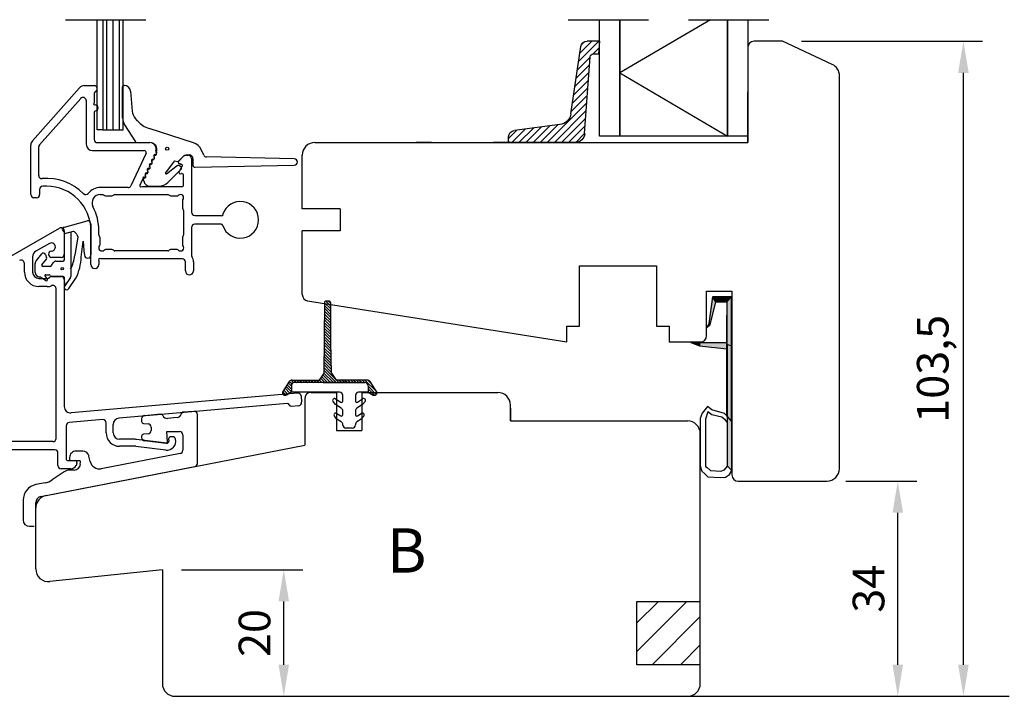
# Model space of a CAD drawing. Units: millimetres. Extents: x 0 to 983, y 0 to 685.
# Drawn here: x 81 to 236, y 127 to 234 of the extents above; entities that cross this region are included whole.
import ezdxf

# ---------------------------------------------------------------- set-up
doc = ezdxf.new("R2010")
doc.units = ezdxf.units.MM
doc.linetypes.add('DASHED', pattern=[19.05, 12.7, -6.35])
for name, color, linetype in [('1', 7, 'Continuous'), ('DIM', 7, 'Continuous'), ('Dimension', 7, 'Continuous'), ('HIDI', 7, 'Continuous'), ('KON', 7, 'Continuous'), ('Line Hatch', 252, 'Continuous'), ('Line Hidden Contour', 252, 'DASHED'), ('Line Visable Contour', 7, 'Continuous'), ('Line_Visable_Contou0', 7, 'Continuous'), ('Line_Visable_Contour', 7, 'Continuous')]:
    doc.layers.add(name, color=color, linetype=linetype)
doc.styles.add('Inwido', font='GOTHIC.TTF', dxfattribs={"height": 5})
doc.dimstyles.new('InWido', dxfattribs={"dimtxt": 3, "dimasz": 5, "dimexe": 3, "dimexo": 3, "dimgap": 2, "dimtad": 1, "dimdec": 1, "dimtxsty": 'Inwido', "dimcen": 0.09, "dimclrd": 256, "dimclre": 256, "dimclrt": 256, "dimadec": 1, "dimazin": 2, "dimtfac": 1, "dimtdec": 4, "dimtofl": 0, "dimtmove": 2, "dimatfit": 3, "dimfxl": 1, "dimtfillclr": 256, "dimtolj": 1, "dimlwd": -1, "dimlwe": -1, "dimarcsym": 0})

# ---------------------------------------------------------------- blocks, each defined once
blk = doc.blocks.new('*D257')
at = {"layer": 'Defpoints', "color": 0}
for p in [(201.27, 230.27), (229.86, 230.27), (186.27, 126.78)]:
    blk.add_point(p, dxfattribs=at)
at = {"layer": 'Line Visable Contour'}
for p, q in [((204.27, 230.27), (232.86, 230.27)), ((229.86, 131.78), (229.86, 225.27)), ((189.27, 126.78), (232.86, 126.78))]:
    blk.add_line(p, q, dxfattribs=at)
for points in [[(230.69, 225.27), (229.02, 225.27), (229.86, 230.27)], [(229.02, 131.78), (230.69, 131.78), (229.86, 126.78)]]:
    blk.add_solid(points, dxfattribs=at)
at = {"layer": 'Line Visable Contour', "insert": (225.01, 178.52), "char_height": 5, "attachment_point": 5, "rotation": 90, "style": 'Inwido'}
blk.add_mtext('\\A1;103,5', dxfattribs=at)
blk = doc.blocks.new('*D258')
at = {"layer": 'Defpoints', "color": 0}
for p in [(208.27, 160.77), (219.48, 160.77), (186.27, 126.78)]:
    blk.add_point(p, dxfattribs=at)
at = {"layer": 'Line Visable Contour'}
for p, q in [((211.27, 160.77), (222.48, 160.77)), ((219.48, 131.78), (219.48, 155.77)), ((189.27, 126.78), (222.48, 126.78))]:
    blk.add_line(p, q, dxfattribs=at)
for points in [[(220.32, 155.77), (218.65, 155.77), (219.48, 160.77)], [(218.65, 131.78), (220.32, 131.78), (219.48, 126.78)]]:
    blk.add_solid(points, dxfattribs=at)
at = {"layer": 'Line Visable Contour', "insert": (214.86, 143.78), "char_height": 5, "attachment_point": 5, "rotation": 90, "style": 'Inwido'}
blk.add_mtext('\\A1;34', dxfattribs=at)
blk = doc.blocks.new('kt6284')
at = {"layer": 'Line Hatch'}
h = blk.add_hatch(dxfattribs=at)
h.set_pattern_fill('ANSI31', color=256, scale=0.25, style=0)
h.set_pattern_definition([(45, (-132.5112, -465.5587), (-0.561266, 0.561266), [])])
h.paths.add_polyline_path([(4.54, 9.64), (15.15, 11.2, 0.372072), (16, 12.19), (16, 13.34), (16, 14.19), (14, 14.05), (14, 13.2), (14, 13.16, -0.39391), (13.53, 12.66), (1.4, 11.81, 0.39391), (0, 10.32), (0, 0, 0.414214), (0.2, -0.2), (0.9, -0.2, 0.384292), (1.89, 0.7), (2.84, 7.87, -0.342966)])
at = {"layer": 'Line Visable Contour'}
for p, q in [((14, 14.05), (16, 14.19)), ((14, 14.05), (16, 14.19)), ((14, 14.05), (16, 14.19)), ((14, 14.05), (16, 14.19)), ((14, 13.2), (14, 14.05)), ((14, 13.2), (14, 14.05)), ((14, 13.2), (14, 14.05)), ((14, 13.2), (14, 14.05)), ((16, 14.19), (16, 13.34)), ((16, 14.19), (16, 13.34)), ((16, 14.19), (16, 13.34)), ((16, 14.19), (16, 13.34)), ((1.4, 11.81), (13.53, 12.66)), ((1.4, 11.81), (13.53, 12.66)), ((1.4, 11.81), (13.53, 12.66)), ((1.4, 11.81), (13.53, 12.66)), ((14, 13.2), (14, 13.16)), ((14, 13.2), (14, 13.16)), ((14, 13.2), (14, 13.16)), ((14, 13.2), (14, 13.16)), ((16, 13.34), (16, 12.19)), ((16, 13.34), (16, 12.19)), ((16, 13.34), (16, 12.19)), ((16, 13.34), (16, 12.19)), ((4.54, 9.64), (15.15, 11.2)), ((4.54, 9.64), (15.15, 11.2)), ((4.54, 9.64), (15.15, 11.2)), ((4.54, 9.64), (15.15, 11.2)), ((0, 10.32), (0, 0)), ((0, 10.32), (0, 0)), ((0, 10.32), (0, 0)), ((0, 10.32), (0, 0)), ((2.84, 7.87), (1.89, 0.7)), ((2.84, 7.87), (1.89, 0.7)), ((2.84, 7.87), (1.89, 0.7)), ((2.84, 7.87), (1.89, 0.7)), ((0.2, -0.2), (0.9, -0.2)), ((0.2, -0.2), (0.9, -0.2)), ((0.2, -0.2), (0.9, -0.2)), ((0.2, -0.2), (0.9, -0.2))]:
    blk.add_line(p, q, dxfattribs=at)
for centre, radius, start, end in [((13.5, 13.16), 0.5, 274, 0), ((13.5, 13.16), 0.5, 274, 0), ((13.5, 13.16), 0.5, 274, 0), ((13.5, 13.16), 0.5, 274, 0), ((1.5, 10.32), 1.5, 94, 180), ((1.5, 10.32), 1.5, 94, 180), ((1.5, 10.32), 1.5, 94, 180), ((1.5, 10.32), 1.5, 94, 180), ((15, 12.19), 1, 278.3647, 0), ((15, 12.19), 1, 278.3647, 0), ((15, 12.19), 1, 278.3647, 0), ((15, 12.19), 1, 278.3647, 0), ((4.83, 7.67), 2, 98.3647, 174.0856), ((4.83, 7.67), 2, 98.3647, 174.0856), ((4.83, 7.67), 2, 98.3647, 174.0856), ((4.83, 7.67), 2, 98.3647, 174.0856), ((0.2, 0), 0.2, 180, 270), ((0.2, 0), 0.2, 180, 270), ((0.2, 0), 0.2, 180, 270), ((0.2, 0), 0.2, 180, 270), ((0.9, 0.8), 1, 270, 354.0856), ((0.9, 0.8), 1, 270, 354.0856), ((0.9, 0.8), 1, 270, 354.0856), ((0.9, 0.8), 1, 270, 354.0856)]:
    blk.add_arc(centre, radius, start, end, dxfattribs=at)
blk = doc.blocks.new('*D262')
at = {"layer": 'Defpoints', "color": 0}
for p in [(103.27, 146.78), (122.46, 146.78), (105.27, 126.78)]:
    blk.add_point(p, dxfattribs=at)
at = {"layer": 'Line Visable Contour'}
for p, q in [((106.27, 146.78), (125.46, 146.78)), ((122.46, 131.78), (122.46, 141.78)), ((108.27, 126.78), (125.46, 126.78))]:
    blk.add_line(p, q, dxfattribs=at)
for points in [[(123.29, 141.78), (121.62, 141.78), (122.46, 146.78)], [(121.62, 131.78), (123.29, 131.78), (122.46, 126.78)]]:
    blk.add_solid(points, dxfattribs=at)
at = {"layer": 'Line Visable Contour', "insert": (117.83, 136.78), "char_height": 5, "attachment_point": 5, "rotation": 90, "style": 'Inwido'}
blk.add_mtext('\\A1;20', dxfattribs=at)

msp = doc.modelspace()

# ---------------------------------------------------------------- hatches: boundary and pattern name
at = {"layer": 'Line Hatch'}
h = msp.add_hatch(dxfattribs=at)
h.set_pattern_fill('ANSI31', color=256, style=0)
h.set_pattern_definition([(45, (-1112.0875, 105.2545), (-2.245064, 2.245064), [])])
h.paths.add_polyline_path([(188.27, 131.78), (188.27, 141.78), (178.27, 141.78), (178.27, 131.78)])

# ---------------------------------------------------------------- linework, layer by layer
at = {"color": 7, "linetype": 'Continuous', "lineweight": 25}
for p, q in [((82.73, 214.54), (90.18, 222.92)), ((90.93, 223.25), (92.48, 223.25)), ((83.86, 213.92), (90.36, 221.23)), ((92.48, 222.01), (92.48, 220.5)), ((91.23, 220.9), (91.23, 214)), ((92.48, 219.01), (92.48, 214.75)), ((99.35, 217.67), (98.99, 218.09)), ((97.31, 217.07), (99.01, 214.39)), ((108.2, 214.21), (101.16, 216.47)), ((82.48, 206.05), (82.48, 213.87)), ((83.73, 209.07), (83.73, 213.59)), ((92.98, 214.25), (101.28, 214.25)), ((99.27, 214.25), (101.31, 214.25)), ((92.23, 213), (100.42, 213)), ((100.69, 212.58), (98.29, 207.44)), ((105.85, 211.33), (106.57, 212.05)), ((105.87, 211.35), (106.55, 212.06)), ((107.07, 212.25), (107.38, 212.25)), ((107.13, 212.3), (107.51, 212.3)), ((107.88, 211.75), (107.88, 203.25)), ((108.11, 211.7), (108.11, 210.67)), ((109.8, 212.29), (109.4, 213.15)), ((124.11, 211.7), (110.25, 212)), ((103.78, 209.42), (105.22, 211.39)), ((105.67, 210.61), (103.93, 209.29)), ((104.15, 207.97), (106.26, 210.06)), ((105.22, 211.39), (105.73, 211.29)), ((106.24, 210.36), (105.91, 210.61)), ((106.21, 210.8), (105.92, 210.93)), ((106.01, 209.78), (106.33, 210.46)), ((108.42, 210.37), (124.11, 210.7)), ((100.22, 208.61), (99.81, 207.73)), ((106.33, 209.35), (106.28, 209.35)), ((106.63, 207.6), (106.63, 209.05)), ((84.98, 207.35), (84.38, 207.35)), ((97.84, 207.15), (93.46, 207.15)), ((100.08, 207.3), (106.33, 207.3)), ((101.31, 207.38), (102.74, 207.38)), ((83.38, 205.55), (82.98, 205.55)), ((83.88, 206.85), (83.88, 206.05)), ((93.46, 206.05), (93.81, 206.05)), ((94.02, 205.97), (94.05, 205.94)), ((94.26, 205.85), (95.31, 205.85)), ((95.52, 205.94), (95.54, 205.97)), ((95.75, 206.05), (104.11, 206.05)), ((104.32, 205.97), (104.34, 205.94)), ((104.55, 205.85), (105.6, 205.85)), ((106.43, 205.03), (106.43, 203.98)), ((106.52, 203.77), (106.54, 203.74)), ((106.63, 203.53), (106.63, 199.68)), ((108.38, 202.75), (112.54, 202.75)), ((107.88, 200.85), (107.88, 196.53)), ((112.54, 201.35), (108.38, 201.35)), ((91.98, 194.98), (91.98, 200.35)), ((93.23, 199.68), (93.23, 200.35)), ((93.34, 199.44), (93.32, 199.47)), ((93.43, 198.18), (93.43, 199.23)), ((106.43, 199.23), (106.43, 198.18)), ((106.54, 199.47), (106.52, 199.44)), ((95.31, 197.35), (94.26, 197.35)), ((95.54, 197.24), (95.52, 197.27)), ((104.11, 197.15), (95.75, 197.15)), ((104.34, 197.27), (104.32, 197.24)), ((105.6, 197.35), (104.55, 197.35)), ((93.23, 195.6), (93.23, 194.98)), ((106.43, 195.9), (93.53, 195.9)), ((106.93, 193.98), (106.93, 195.4)), ((108.18, 195.4), (108.18, 193.98))]:
    msp.add_line(p, q, dxfattribs=at)
for p, q in [((103.02, 171.34), (100.45, 171.11)), ((108.26, 171.8), (106.52, 171.65)), ((108.8, 163.56), (108.8, 171.3)), ((99.99, 170.62), (99.99, 170.17)), ((100.27, 169.87), (101.03, 169.81)), ((105.59, 170.81), (104.09, 170.68)), ((101.03, 168.25), (100.27, 168.2)), ((101.49, 169.32), (101.49, 168.75)), ((104.08, 166.96), (103.97, 168.6)), ((103.97, 168.6), (105.99, 168.6)), ((106.49, 168.1), (106.49, 165.64)), ((99.99, 167.9), (99.99, 167.66)), ((100.43, 167.17), (103.85, 166.75)), ((90.7, 165.51), (89.61, 165.51)), ((106.09, 165.15), (93.6, 162.73)), ((88.61, 164.51), (88.61, 164.12)), ((88.71, 164.02), (90.29, 164.02)), ((91.85, 163.89), (91.67, 164.72)), ((84.08, 158.34), (108.4, 163.07)), ((87.75, 162.26), (85.86, 160.97)), ((89.31, 162.52), (88.59, 162.52)), ((84.74, 160.51), (83.3, 160.22)), ((81.27, 157.77), (81.27, 154.64)), ((83.27, 153.89), (83.27, 157.36)), ((82.27, 153.64), (83.02, 153.64))]:
    msp.add_line(p, q)
at = {"color": 7, "linetype": 'Continuous', "lineweight": 15}
msp.add_line((83.27, 153.64), (83.27, 157.36), dxfattribs=at)
at = {"color": 7, "linetype": 'Continuous', "lineweight": 25}
msp.add_circle((104.03, 213.29), 0.25, dxfattribs=at)
for centre, radius, start, end in [((90.93, 222.25), 1, 90, 138.3665), ((92.48, 222.75), 0.5, 292.0243, 90), ((90.73, 220.9), 0.5, 0, 138.3665), ((92.78, 222.01), 0.3, 112.0243, 180), ((92.57, 220.36), 0.168, 123.9878, 303.9878), ((92.67, 219.75), 0.464, 270, 90), ((92.78, 219.01), 0.3, 112.0243, 180), ((102.39, 220.28), 4, 220.6481, 252.1985), ((92.98, 214.75), 0.5, 180, 270), ((83.48, 213.87), 1, 138.3665, 180), ((84.23, 213.59), 0.5, 138.3665, 180), ((92.23, 214), 1, 180, 270), ((99.27, 214.55), 0.3, 212.532, 270), ((101.28, 213.25), 1, 341.5889, 90), ((101.31, 213.15), 1.1, 338.8114, 90), ((107.59, 212.31), 2, 25, 72.1985), ((100.42, 212.7), 0.3, 335, 90), ((101.79, 211.4), 0.25, 101.8699, 208.1301), ((101.83, 211.83), 0.2, 245, 65), ((101.77, 211.78), 0.25, 272.266, 37.734), ((102.13, 212.13), 0.25, 101.8699, 208.1301), ((102.13, 212.05), 0.2, 92.266, 217.734), ((102.16, 212.55), 0.202, 245.5868, 65.5868), ((102.11, 212.5), 0.25, 272.266, 23.679), ((102.47, 212.86), 0.25, 161.5889, 209.3038), ((102.52, 212.68), 0.2, 158.8114, 203.679), ((107.13, 211.5), 0.8, 90, 136.0445), ((107.07, 211.55), 0.7, 90, 135), ((107.38, 211.75), 0.5, 0, 90), ((107.51, 211.7), 0.6, 0, 90), ((110.26, 212.5), 0.5, 205, 268.7793), ((124.1, 211.2), 0.5, 271.2207, 89.3491), ((101.12, 209.95), 0.25, 101.8699, 208.1301), ((101.11, 209.88), 0.2, 92.266, 217.734), ((101.15, 210.38), 0.2, 245, 65), ((101.09, 210.33), 0.25, 272.266, 37.734), ((101.46, 210.68), 0.25, 101.8699, 208.1301), ((101.45, 210.6), 0.2, 92.266, 217.734), ((101.49, 211.1), 0.2, 245, 65), ((101.43, 211.05), 0.25, 272.266, 37.734), ((101.79, 211.33), 0.2, 92.266, 217.734), ((105.79, 210.45), 0.2, 52.8313, 127.25), ((105.73, 211.49), 0.2, 270, 316.0445), ((106.03, 211.15), 0.25, 135, 245), ((106.27, 210.63), 0.177, 290, 110), ((106.12, 210.2), 0.2, 314.8081, 52.8313), ((108.41, 210.67), 0.3, 180, 271.2207), ((84.23, 209.07), 0.5, 180, 274.9171), ((84.98, 200.35), 8.25, 44.9742, 94.9171), ((100.3, 208.68), 0.112, 38.4349, 218.4349), ((100.44, 208.43), 0.2, 92.266, 217.734), ((100.34, 208.99), 0.25, 281.8699, 28.1301), ((100.42, 208.88), 0.25, 272.266, 37.734), ((100.78, 209.23), 0.25, 101.8699, 208.1301), ((100.77, 209.15), 0.2, 92.266, 217.734), ((100.81, 209.65), 0.2, 245, 65), ((100.76, 209.6), 0.25, 272.266, 37.734), ((103.86, 209.37), 0.1, 147.6834, 310.5475), ((106.14, 209.57), 0.253, 122.5, 302.5), ((106.33, 209.05), 0.3, 0, 90), ((84.38, 206.85), 0.5, 90, 180), ((84.98, 200.35), 7, 0, 90), ((93.46, 204.75), 2.4, 90, 142.0256), ((97.84, 207.65), 0.5, 270, 335), ((99.94, 207.52), 0.253, 122.5, 302.5), ((100.08, 208.15), 0.25, 10.6404, 37.734), ((101.31, 208.38), 1, 190.6404, 270), ((102.74, 209.38), 2, 270, 314.8081), ((106.33, 207.6), 0.3, 270, 0), ((82.98, 206.05), 0.5, 180, 270), ((83.38, 206.05), 0.5, 270, 0), ((91.17, 206.54), 0.5, 224.9742, 322.0256), ((93.46, 204.75), 1.3, 90, 207.4344), ((93.81, 205.75), 0.3, 45, 90), ((94.26, 206.15), 0.3, 225, 270), ((95.31, 206.15), 0.3, 270, 315), ((95.75, 205.75), 0.3, 90, 135), ((104.11, 205.75), 0.3, 45, 90), ((104.55, 206.15), 0.3, 225, 270), ((105.6, 206.15), 0.3, 270, 311.4096), ((106.13, 205.55), 0.5, 318.5904, 131.4096), ((84.98, 200.35), 8.25, 0, 27.4344), ((106.73, 205.03), 0.3, 138.5904, 180), ((106.73, 203.98), 0.3, 180, 225), ((115.58, 202.05), 2.9, 198.21, 161.79), ((106.33, 203.53), 0.3, 0, 45), ((108.38, 203.25), 0.5, 180, 270), ((112.68, 202.86), 0.176, 215.895, 35.895), ((108.38, 200.85), 0.5, 90, 180), ((112.54, 201.05), 0.3, 18.21, 90), ((93.53, 199.68), 0.3, 180, 225), ((93.13, 199.23), 0.3, 0, 45), ((106.73, 199.23), 0.3, 135, 180), ((106.33, 199.68), 0.3, 315, 0), ((93.71, 197.63), 0.499, 135, 315), ((93.13, 198.18), 0.3, 318.5904, 0), ((106.15, 197.63), 0.499, 225, 45), ((106.73, 198.18), 0.3, 180, 221.4096), ((94.26, 197.05), 0.3, 90, 131.4096), ((95.31, 197.05), 0.3, 45, 90), ((95.75, 197.45), 0.3, 225, 270), ((104.11, 197.45), 0.3, 270, 315), ((104.55, 197.05), 0.3, 90, 135), ((105.6, 197.05), 0.3, 48.5904, 90), ((108.38, 196.53), 0.5, 180, 209.9264), ((106.43, 195.4), 1.75, 0, 29.9264), ((92.6, 194.98), 0.625, 180, 0), ((93.38, 195.75), 0.212, 45, 225), ((106.43, 195.4), 0.5, 0, 90), ((107.55, 193.98), 0.625, 180, 0)]:
    msp.add_arc(centre, radius, start, end, dxfattribs=at)
for centre, radius, start, end in [((103.05, 171.04), 0.3, 21.6015, 95), ((105.52, 171.56), 0.75, 274.992, 348.3985), ((106.55, 171.35), 0.3, 95, 168.3985), ((108.3, 171.3), 0.5, 0.0001, 95.0001), ((100.49, 170.62), 0.5, 95, 179.9999), ((100.29, 170.17), 0.3, 179.9999, 266), ((100.99, 169.32), 0.5, 359.9999, 86), ((104.03, 171.43), 0.75, 201.6015, 275), ((100.29, 167.9), 0.3, 94, 179.9999), ((101, 168.75), 0.497, 274, 359.9999), ((105.99, 168.1), 0.5, 359.9995, 89.9995), ((100.49, 167.66), 0.5, 180.0001, 263.0001), ((103.88, 166.95), 0.2, 262.9995, 3.5715), ((89.61, 164.51), 1, 90.0001, 180.0001), ((90.7, 164.51), 1, 12.107, 90.0001), ((105.99, 165.64), 0.5, 280.9493, 0.0001), ((88.71, 164.12), 0.1, 180.0001, 270), ((89.31, 163.52), 1, 270, 357.3649), ((86.65, 163.64), 3.66, 357.3649, 5.9265), ((93.32, 164.21), 1.5, 192.107, 280.9493), ((108.3, 163.56), 0.5, 281, 0), ((88.59, 161.02), 1.5, 90, 124.1947), ((84.17, 163.45), 3, 281.0005, 304.1947), ((83.77, 157.77), 2.5, 101.0005, 180), ((84.27, 157.36), 1, 101.0005, 180), ((82.27, 154.64), 1, 180, 270)]:
    msp.add_arc(centre, radius, start, end)
at = {"color": 7, "linetype": 'Continuous', "lineweight": 15}
msp.add_arc((84.27, 157.36), 1, 101, 180, dxfattribs=at)
at = {"layer": '1', "color": 7, "linetype": 'Continuous'}
for p, q in [((75.57, 194.14), (87.02, 200.75)), ((87.77, 200.31), (87.77, 196.61)), ((85.41, 198.31), (83.27, 197.08)), ((82.77, 196.22), (82.77, 193.81)), ((87.27, 196.11), (85.77, 196.11)), ((81.47, 193.81), (81.47, 195.18)), ((85.42, 192.96), (85.43, 192.97)), ((85.78, 193.11), (87.27, 193.11)), ((83.77, 192.81), (85.07, 192.81)), ((85.07, 191.51), (83.77, 191.51)), ((87.77, 192.61), (87.77, 172.55)), ((86.47, 167.52), (86.47, 191.2)), ((124.65, 174.68), (88.86, 171.55)), ((124.82, 172.69), (123.63, 172.59)), ((88.07, 169.52), (88.07, 164.32)), ((85.97, 167.02), (76.87, 167.02)), ((86.27, 165.72), (77.07, 165.72)), ((86.77, 163.22), (86.77, 165.22)), ((88.37, 164.02), (89.47, 164.02)), ((89.77, 163.72), (89.77, 163.55)), ((88.79, 162.72), (87.27, 162.72)), ((89.71, 163.3), (89.66, 163.22)), ((103.27, 146.78), (85.48, 144.91)), ((103.27, 146.78), (103.27, 128.78))]:
    msp.add_line(p, q, dxfattribs=at)
for centre, radius, start, end in [((87.27, 200.31), 0.5, 0, 120), ((85.73, 197.76), 0.643, 272.169, 120), ((83.77, 196.22), 1, 120, 180), ((85.77, 196.61), 0.5, 92.169, 270), ((87.27, 196.61), 0.5, 270, 0), ((80.97, 195.18), 0.5, 0, 120), ((83.77, 193.81), 2.3, 180, 270), ((83.77, 193.81), 1, 180, 270), ((85.07, 193.31), 0.5, 270, 315), ((85.78, 192.61), 0.5, 90, 135), ((87.27, 192.61), 0.5, 0, 90), ((85.07, 193.31), 1.8, 270, 293.2282), ((85.97, 191.2), 0.5, 0, 113.2282), ((124.69, 174.19), 0.5, 5, 95), ((123.02, 172.74), 0.3, 14.5941, 95), ((123.6, 172.89), 0.3, 194.5941, 275), ((124.78, 173.19), 0.5, 275, 5), ((88.77, 172.55), 1, 180, 275), ((93.9, 169.99), 0.5, 0, 95), ((96.5, 169.71), 1, 95, 180), ((85.97, 167.52), 0.5, 270, 0), ((103.99, 167.08), 1.4, 263, 12.8396), ((104.86, 167.28), 0.5, 12.8396, 90), ((86.27, 165.22), 0.5, 0, 90), ((88.37, 164.32), 0.3, 180, 270), ((89.47, 163.72), 0.3, 0, 90), ((89.27, 163.55), 0.5, 330, 0), ((87.27, 163.22), 0.5, 180, 270), ((88.79, 163.73), 1, 270, 330), ((85.27, 146.9), 2, 180, 276), ((105.27, 128.78), 2, 180, 270)]:
    msp.add_arc(centre, radius, start, end, dxfattribs=at)
at = {"layer": 'DIM', "color": 0}
for p, q in [((128.87, 188.52), (129.88, 187.52)), ((128.89, 188.96), (129.88, 187.97)), ((129.1, 189.2), (129.88, 188.41)), ((129.51, 189.23), (129.88, 188.86)), ((128.86, 187.19), (129.88, 186.17)), ((128.86, 186.74), (129.88, 185.72)), ((128.87, 188.08), (129.88, 187.07)), ((128.87, 187.63), (129.88, 186.62)), ((128.85, 186.3), (129.88, 185.27)), ((128.85, 185.85), (129.88, 184.82)), ((128.85, 185.41), (129.88, 184.37)), ((128.83, 184.07), (129.88, 183.03)), ((128.83, 183.63), (129.88, 182.57)), ((128.84, 184.96), (129.88, 183.92)), ((128.84, 184.52), (129.88, 183.48)), ((128.82, 182.74), (129.91, 181.65)), ((128.82, 182.29), (129.92, 181.19)), ((128.83, 183.18), (129.9, 182.11)), ((128.8, 180.51), (129.97, 179.34)), ((128.81, 181.85), (129.93, 180.73)), ((128.81, 181.4), (129.95, 180.26)), ((128.81, 180.96), (129.96, 179.8)), ((128.79, 179.62), (130, 178.42)), ((128.79, 179.18), (130.01, 177.96)), ((128.8, 180.07), (129.99, 178.88)), ((128.61, 177.56), (129.84, 176.33)), ((128.78, 178.29), (130.74, 176.33)), ((128.78, 177.84), (130.29, 176.33)), ((128.79, 178.73), (130.67, 176.85)), ((123, 175.98), (123.66, 175.32)), ((123.18, 176.25), (123.66, 175.77)), ((123.36, 176.53), (123.76, 176.12)), ((123.62, 176.71), (124.02, 176.31)), ((124.05, 176.73), (124.45, 176.33)), ((124.5, 176.73), (124.9, 176.33)), ((124.95, 176.73), (125.35, 176.33)), ((124.95, 176.73), (125.35, 176.33)), ((125.4, 176.73), (125.8, 176.33)), ((125.85, 176.73), (126.25, 176.33)), ((126.29, 176.73), (126.69, 176.33)), ((126.74, 176.73), (127.14, 176.33)), ((127.19, 176.73), (127.59, 176.33)), ((127.64, 176.73), (128.04, 176.33)), ((128.06, 176.76), (128.49, 176.33)), ((128.24, 177.03), (128.94, 176.33)), ((128.43, 177.3), (129.39, 176.33)), ((130.78, 176.73), (131.18, 176.33)), ((131.23, 176.73), (131.63, 176.33)), ((131.68, 176.73), (132.08, 176.33)), ((132.13, 176.73), (132.53, 176.33)), ((132.58, 176.73), (132.98, 176.33)), ((133.03, 176.73), (133.43, 176.33)), ((133.48, 176.73), (133.88, 176.33)), ((133.93, 176.73), (134.33, 176.33)), ((134.38, 176.73), (134.78, 176.33)), ((134.83, 176.73), (135.23, 176.33)), ((135.27, 176.73), (137.15, 174.86)), ((135.72, 176.73), (136.35, 176.11)), ((122.3, 174.89), (122.82, 174.37)), ((122.47, 175.17), (123.11, 174.53)), ((122.65, 175.44), (123.4, 174.69)), ((122.83, 175.71), (123.66, 174.87)), ((135.77, 175.79), (137.08, 174.48)), ((135.77, 175.34), (136.78, 174.33)), ((135.77, 174.89), (135.9, 174.76))]:
    msp.add_line(p, q, dxfattribs=at)
at = {"layer": 'DIM'}
msp.add_line((130.34, 176.73), (130.74, 176.33), dxfattribs=at)
at = {"layer": 'HIDI'}
msp.add_line((130.77, 168.78), (134.77, 168.78), dxfattribs=at)
at = {"layer": 'KON', "color": 7, "linetype": 'Continuous'}
for p, q in [((91.35, 201.86), (87.76, 200.86)), ((87.48, 200.44), (87.78, 200.01)), ((89.19, 200.22), (87.78, 199.83)), ((87.78, 195.72), (87.78, 199.86)), ((88.78, 200.11), (88.78, 194.04)), ((89.65, 199.9), (89.38, 200.17)), ((89.89, 199.36), (89.43, 196.45)), ((89.74, 199.76), (89.89, 199.36)), ((90.46, 196.17), (90.74, 198.7)), ((90.74, 198.7), (90.85, 197.16)), ((83.37, 195.63), (84.21, 196.69)), ((84.51, 196.81), (84.44, 196.81)), ((84.8, 196.6), (84.98, 196.04)), ((90.85, 197.16), (90.94, 196.46)), ((83.18, 193.71), (83.18, 195.15)), ((84.24, 194.96), (84.94, 195.85)), ((84.36, 194.72), (85.59, 194.72)), ((85.77, 194.82), (86.03, 195.27)), ((86.46, 195.52), (87.58, 195.52)), ((84.74, 193.12), (85.1, 192.69)), ((84.85, 193.37), (85.42, 193.37)), ((87.58, 193.12), (85.76, 193.12)), ((88.73, 192.93), (87.85, 191.62)), ((88.78, 194.04), (88.78, 193.1)), ((84.8, 192.45), (84.24, 192.86)), ((87.85, 191.62), (87.78, 192.92)), ((88.5, 191.18), (89.6, 192.84))]:
    msp.add_line(p, q, dxfattribs=at)
at = {"layer": 'KON'}
for p, q in [((128.88, 188.93), (128.78, 177.82)), ((129.58, 189.23), (129.18, 189.23)), ((129.88, 182.78), (129.88, 188.93)), ((130.01, 177.82), (129.88, 182.78)), ((128.78, 177.82), (128.05, 176.73)), ((130.01, 177.82), (130.75, 176.73)), ((122.34, 174.96), (123.35, 176.51)), ((123.66, 175.83), (123.66, 174.83)), ((123.66, 175.83), (123.66, 174.83)), ((123.76, 176.73), (128.05, 176.73)), ((130.76, 176.33), (124.16, 176.33)), ((130.76, 176.33), (124.16, 176.33)), ((128.68, 176.33), (135.27, 176.33)), ((128.68, 176.33), (135.27, 176.33)), ((135.67, 176.73), (130.75, 176.73)), ((135.77, 175.83), (135.77, 174.83)), ((135.77, 175.83), (135.77, 174.83)), ((137.1, 174.96), (136.09, 176.51)), ((123.66, 174.83), (122.86, 174.38)), ((131.28, 174.83), (123.66, 174.83)), ((131.78, 173.41), (131.78, 174.33)), ((133.78, 174.33), (133.78, 173.41)), ((135.77, 174.83), (134.28, 174.83)), ((135.77, 174.83), (136.58, 174.38)), ((130.65, 172.88), (130.26, 173.34)), ((130.65, 173.78), (131.47, 173.24)), ((131.55, 172.29), (130.65, 172.88)), ((134.91, 172.88), (134, 172.29)), ((134.09, 173.24), (134.91, 173.78)), ((135.3, 173.34), (134.91, 172.88)), ((130.85, 171.48), (131.47, 171.07)), ((131.78, 171.24), (131.78, 171.87)), ((133.78, 171.87), (133.78, 171.24)), ((134.09, 171.07), (134.71, 171.48)), ((130.85, 170.58), (130.46, 171.04)), ((131.55, 170.12), (130.85, 170.58)), ((131.78, 169.63), (131.78, 169.7)), ((134.71, 170.58), (134, 170.12)), ((135.1, 171.04), (134.71, 170.58)), ((133.28, 169.13), (132.28, 169.13))]:
    msp.add_line(p, q, dxfattribs=at)
at = {"layer": 'KON', "color": 7, "linetype": 'Continuous'}
msp.add_circle((87.45, 194.34), 0.2, dxfattribs=at)
for centre, radius, start, end in [((87.76, 200.56), 0.3, 90, 203.0788), ((89.24, 200.03), 0.2, 44.9872, 105.5634), ((89.37, 199.62), 0.4, 20.7293, 44.9739), ((84.44, 196.51), 0.3, 90, 141.6523), ((84.51, 196.51), 0.3, 17.9021, 90), ((83.26, 197.07), 6.19, 332.8734, 354.1732), ((82.42, 196.46), 8.04, 333.2158, 357.8962), ((91.46, 196.53), 0.523, 187.4143, 0), ((83.88, 195.15), 0.7, 137.177, 180), ((84.36, 194.87), 0.15, 141.6523, 270), ((84.79, 195.97), 0.2, 321.6523, 17.9021), ((85.59, 194.92), 0.2, 270, 330), ((86.46, 195.02), 0.5, 90, 150), ((87.58, 195.72), 0.2, 270, 0), ((83.88, 193.71), 0.7, 180, 265.6173), ((83.76, 192.22), 0.8, 53.3229, 85.6173), ((84.85, 193.22), 0.15, 90, 220.0351), ((85.42, 193.22), 0.15, 16.2134, 90), ((85.76, 193.32), 0.2, 196.2134, 270), ((87.58, 192.92), 0.2, 0, 90), ((88.48, 193.1), 0.3, 326.1067, 0), ((84.92, 192.61), 0.2, 233.1511, 25.3769), ((88.17, 191.4), 0.394, 146.1067, 326.4962)]:
    msp.add_arc(centre, radius, start, end, dxfattribs=at)
at = {"layer": 'KON'}
for centre, radius, start, end in [((129.18, 188.93), 0.3, 90, 180), ((129.58, 188.93), 0.3, 360, 90), ((123.76, 176.23), 0.5, 90, 146.8465), ((124.16, 175.83), 0.5, 90, 180), ((135.27, 175.83), 0.5, 0, 90), ((135.67, 176.23), 0.5, 33.1535, 90), ((122.66, 174.73), 0.4, 144.6341, 299.1647), ((131.28, 174.33), 0.5, 0, 90), ((134.28, 174.33), 0.5, 90, 180), ((136.77, 174.73), 0.4, 240.8353, 35.3659), ((130.48, 173.53), 0.3, 56.6015, 220.8559), ((131.58, 173.41), 0.2, 236.6015, 360), ((133.98, 173.41), 0.2, 180, 303.3985), ((135.07, 173.53), 0.3, 319.1441, 123.3985), ((130.68, 171.23), 0.3, 56.6015, 220.8559), ((131.58, 171.24), 0.2, 236.6015, 360), ((131.28, 171.87), 0.5, 360, 56.6015), ((134.28, 171.87), 0.5, 123.3985, 180), ((133.98, 171.24), 0.2, 180, 303.3985), ((134.87, 171.23), 0.3, 319.1441, 123.3985), ((131.28, 169.7), 0.5, 360, 56.6015), ((132.28, 169.63), 0.5, 180, 270), ((133.28, 169.63), 0.5, 270, 3.922), ((134.28, 169.7), 0.5, 123.3985, 183.922)]:
    msp.add_arc(centre, radius, start, end, dxfattribs=at)
at = {"layer": 'Line Hatch'}
for p, q in [((94.47, 216.25), (94.47, 233.67)), ((95.47, 216.25), (95.47, 233.67)), ((96.47, 216.25), (96.47, 233.67)), ((189.89, 233.67), (175.57, 225.25)), ((175.57, 225.25), (192.57, 215.25))]:
    msp.add_line(p, q, dxfattribs=at)
at = {"layer": 'Line Hidden Contour'}
for p, q in [((87.97, 233.67), (101.98, 233.67)), ((167.37, 233.67), (200.77, 233.67)), ((178.27, 141.78), (188.27, 141.78)), ((178.27, 131.78), (178.27, 141.78)), ((188.27, 131.78), (178.27, 131.78)), ((186.27, 126.78), (436.46, 126.78))]:
    msp.add_line(p, q, dxfattribs=at)
at = {"layer": 'Line Visable Contour'}
for p, q in [((195.77, 229.27), (195.77, 220.27)), ((195.77, 229.27), (195.77, 225.27)), ((195.77, 229.27), (195.77, 225.27)), ((195.77, 229.27), (195.77, 214.27)), ((201.27, 230.27), (196.77, 230.27)), ((209.12, 226.61), (201.27, 230.27)), ((210.27, 162.77), (210.27, 224.8)), ((96.99, 218.14), (96.99, 223.08)), ((97.19, 223.28), (97.22, 223.28)), ((98.21, 222.38), (98.52, 219.21)), ((195.77, 220.27), (195.77, 222.27)), ((195.77, 222.27), (195.77, 220.39)), ((195.77, 214.27), (195.77, 222.27)), ((195.77, 222.27), (195.77, 220.39)), ((195.77, 214.27), (195.77, 222.27)), ((195.77, 220.27), (195.77, 220.27)), ((127.38, 214.27), (195.77, 214.27)), ((145.78, 214.27), (143.39, 214.27)), ((145.78, 214.27), (143.39, 214.27)), ((145.78, 214.27), (143.39, 214.27)), ((145.78, 214.27), (143.39, 214.27)), ((148.4, 214.27), (161.89, 214.27)), ((165.9, 214.27), (155.59, 214.27)), ((165.9, 214.27), (155.59, 214.27)), ((155.59, 214.27), (186.48, 214.27)), ((125.38, 203.8), (125.38, 212.27)), ((131.38, 203.8), (125.38, 203.8)), ((131.38, 203.8), (131.38, 200.3)), ((125.38, 190.24), (125.38, 200.3)), ((131.38, 200.3), (125.38, 200.3)), ((169.18, 189.59), (169.18, 194.77)), ((169.18, 185.27), (169.18, 194.77)), ((169.18, 194.77), (181.38, 194.77)), ((181.38, 194.77), (181.38, 189.59)), ((181.38, 194.77), (181.38, 185.27)), ((189.27, 183.77), (189.27, 190.77)), ((189.27, 190.77), (193.27, 190.77)), ((189.27, 183.77), (189.27, 190.77)), ((189.27, 190.77), (193.27, 190.77)), ((190.22, 189.89), (189.65, 185.69)), ((190.22, 189.89), (189.65, 185.69)), ((190.22, 189.89), (189.65, 185.69)), ((190.22, 189.89), (189.65, 185.69)), ((193.2, 189.89), (190.22, 189.89)), ((190.72, 189.09), (190.22, 189.89)), ((190.22, 189.89), (190.72, 189.09)), ((193.2, 189.89), (190.22, 189.89)), ((193.2, 189.89), (190.22, 189.89)), ((190.72, 189.09), (190.22, 189.89)), ((190.22, 189.89), (190.72, 189.09)), ((193.2, 189.89), (190.22, 189.89)), ((193.2, 189.89), (192.46, 189.09)), ((192.46, 189.09), (193.2, 189.89)), ((193.2, 189.89), (192.46, 189.09)), ((192.46, 189.09), (193.2, 189.89)), ((193.2, 170.18), (193.2, 189.89)), ((193.2, 170.18), (193.2, 189.89)), ((193.2, 170.18), (193.2, 189.89)), ((193.2, 170.18), (193.2, 189.89)), ((193.27, 190.77), (193.27, 161.75)), ((193.27, 190.77), (193.27, 161.75)), ((126.22, 189.25), (167.18, 182.77)), ((189.28, 189.25), (189.28, 189.25)), ((189.28, 189.25), (189.28, 189.25)), ((189.81, 185.44), (190.72, 189.09)), ((189.81, 185.44), (190.72, 189.09)), ((189.81, 185.44), (190.72, 189.09)), ((189.81, 185.44), (190.72, 189.09)), ((190.72, 189.09), (192.46, 189.09)), ((190.72, 189.09), (192.46, 189.09)), ((190.72, 189.09), (192.46, 189.09)), ((190.72, 189.09), (192.46, 189.09)), ((192.46, 189.09), (192.46, 171.04)), ((192.46, 189.09), (192.46, 182.62)), ((192.46, 189.09), (192.46, 171.04)), ((192.46, 189.09), (192.46, 182.62)), ((192.46, 171.04), (192.46, 186.94)), ((192.46, 171.04), (192.46, 186.94)), ((192.46, 171.04), (192.46, 186.94)), ((167.18, 182.77), (167.18, 185.27)), ((167.18, 185.27), (169.18, 185.27)), ((181.38, 185.27), (183.38, 185.27)), ((183.38, 185.27), (183.38, 182.77)), ((189.65, 185.69), (189.28, 184.93)), ((189.65, 185.69), (189.28, 184.93)), ((189.65, 185.69), (189.28, 184.93)), ((189.65, 185.69), (189.28, 184.93)), ((189.65, 185.69), (189.28, 184.93)), ((189.65, 185.69), (189.28, 184.93)), ((189.28, 184.93), (189.81, 185.44)), ((189.28, 184.93), (189.81, 185.44)), ((189.28, 184.93), (189.81, 185.44)), ((189.28, 184.93), (189.81, 185.44)), ((189.28, 184.93), (189.81, 185.44)), ((189.28, 184.93), (189.81, 185.44)), ((189.65, 185.69), (189.81, 185.44)), ((189.81, 185.44), (189.65, 185.69)), ((189.65, 185.69), (189.81, 185.44)), ((189.81, 185.44), (189.65, 185.69)), ((189.65, 185.69), (189.81, 185.44)), ((189.81, 185.44), (189.65, 185.69)), ((189.28, 184.93), (189.28, 184.93)), ((189.28, 184.93), (189.28, 184.93)), ((189.28, 184.93), (189.28, 184.93)), ((183.37, 182.77), (183.38, 182.77)), ((183.37, 182.77), (183.38, 182.77)), ((183.37, 182.77), (183.38, 182.77)), ((183.38, 182.77), (188.27, 182.77)), ((183.38, 182.77), (188.27, 182.77)), ((186.8, 182.7), (188.16, 182.16)), ((187.25, 182.7), (186.8, 182.7)), ((186.8, 182.7), (188.16, 182.16)), ((186.8, 182.7), (186.8, 182.7)), ((188.16, 182.62), (186.8, 182.7)), ((186.8, 182.7), (188.16, 182.16)), ((187.25, 182.7), (186.8, 182.7)), ((186.8, 182.7), (188.16, 182.16)), ((186.8, 182.7), (186.8, 182.7)), ((188.16, 182.62), (186.8, 182.7)), ((188.16, 182.62), (187.25, 182.7)), ((188.16, 182.62), (187.25, 182.7)), ((192.46, 182.62), (188.16, 182.62)), ((188.16, 182.16), (188.16, 182.62)), ((188.16, 182.62), (188.16, 182.16)), ((192.46, 182.62), (188.16, 182.62)), ((192.46, 182.62), (188.16, 182.62)), ((188.16, 182.16), (188.16, 182.62)), ((188.16, 182.62), (188.16, 182.16)), ((192.46, 182.62), (188.16, 182.62)), ((192.46, 182.62), (188.16, 182.62)), ((188.16, 182.16), (188.16, 182.62)), ((188.16, 182.62), (188.16, 182.16)), ((192.46, 182.62), (188.16, 182.62)), ((188.16, 182.16), (192.46, 181.69)), ((188.16, 182.16), (192.46, 181.69)), ((188.16, 182.16), (192.46, 181.69)), ((188.16, 182.16), (192.46, 181.69)), ((188.16, 182.16), (192.46, 181.69)), ((188.16, 182.16), (192.46, 181.69)), ((192.46, 181.69), (192.46, 182.62)), ((192.46, 181.69), (192.46, 182.62)), ((192.46, 181.69), (192.46, 182.62)), ((192.57, 163.16), (192.57, 182.35)), ((192.57, 182.35), (193.27, 182.13)), ((192.57, 163.16), (192.57, 182.35)), ((192.57, 182.35), (193.27, 182.13)), ((192.57, 163.16), (192.57, 182.35)), ((192.57, 182.35), (193.27, 182.13)), ((193.27, 162.46), (193.27, 182.13)), ((193.27, 162.46), (193.27, 182.13)), ((193.27, 162.46), (193.27, 182.13)), ((192.46, 181.69), (192.46, 171.04)), ((192.46, 181.69), (192.46, 171.04)), ((192.46, 181.69), (192.46, 171.04)), ((126.77, 174.78), (130.77, 174.78)), ((126.77, 174.78), (130.78, 174.78)), ((134.77, 174.78), (156.27, 174.78)), ((125.77, 173.78), (125.77, 166.43)), ((158.27, 170.28), (158.27, 172.78)), ((158.27, 170.28), (158.27, 172.28)), ((158.27, 172.28), (158.27, 170.28)), ((158.27, 170.28), (158.27, 172.28)), ((158.27, 170.28), (158.27, 172.28)), ((158.27, 170.28), (158.27, 172.28)), ((158.27, 172.28), (158.27, 170.28)), ((188.59, 171.49), (188.28, 170.68)), ((188.59, 171.49), (188.28, 170.68)), ((188.59, 171.49), (188.28, 170.68)), ((189.4, 172.55), (188.59, 171.49)), ((189.4, 172.55), (188.59, 171.49)), ((189.4, 172.55), (188.59, 171.49)), ((189.49, 171.74), (189.09, 170.54)), ((189.49, 171.74), (189.09, 170.54)), ((189.49, 171.74), (189.09, 170.54)), ((190.08, 172.05), (189.4, 172.55)), ((190.08, 172.05), (189.4, 172.55)), ((190.08, 172.05), (189.4, 172.55)), ((190.08, 171.24), (189.49, 171.74)), ((190.08, 171.24), (189.49, 171.74)), ((190.08, 171.24), (189.49, 171.74)), ((192.11, 171.46), (190.08, 172.05)), ((192.11, 171.46), (190.08, 172.05)), ((192.11, 171.46), (190.08, 172.05)), ((191.67, 170.88), (190.08, 171.24)), ((191.67, 170.88), (190.08, 171.24)), ((191.67, 170.88), (190.08, 171.24)), ((192.57, 170.97), (192.11, 171.46)), ((192.57, 170.97), (192.11, 171.46)), ((192.57, 170.97), (192.11, 171.46)), ((158.27, 170.28), (186.27, 170.28)), ((188.28, 170.68), (188.28, 163.19)), ((188.28, 170.68), (188.28, 163.19)), ((188.28, 170.68), (188.28, 163.19)), ((189.09, 170.54), (189.09, 163.07)), ((189.09, 170.54), (189.09, 163.07)), ((189.09, 170.54), (189.09, 163.07)), ((192.26, 170.42), (191.67, 170.88)), ((192.26, 170.42), (191.67, 170.88)), ((192.26, 170.42), (191.67, 170.88)), ((192.57, 170.05), (192.26, 170.42)), ((192.57, 170.05), (192.26, 170.42)), ((192.57, 170.05), (192.26, 170.42)), ((192.46, 171.04), (193.2, 170.18)), ((192.46, 171.04), (193.2, 170.18)), ((192.46, 171.04), (193.2, 170.18)), ((192.46, 171.04), (193.2, 170.18)), ((192.46, 171.04), (193.2, 170.18)), ((192.46, 171.04), (193.2, 170.18)), ((188.27, 128.78), (188.27, 168.28)), ((84.89, 158.5), (125.77, 166.43)), ((188.28, 163.19), (188.54, 162.33)), ((188.28, 163.19), (188.54, 162.33)), ((188.28, 163.19), (188.54, 162.33)), ((188.54, 162.33), (189, 161.92)), ((188.54, 162.33), (189, 161.92)), ((188.54, 162.33), (189, 161.92)), ((189, 161.92), (189.49, 161.47)), ((189, 161.92), (189.49, 161.47)), ((189, 161.92), (189.49, 161.47)), ((189.09, 163.07), (189.36, 162.91)), ((189.09, 163.07), (189.36, 162.91)), ((189.09, 163.07), (189.36, 162.91)), ((189.36, 162.91), (189.9, 162.46)), ((189.36, 162.91), (189.9, 162.46)), ((189.36, 162.91), (189.9, 162.46)), ((189.9, 162.46), (191.53, 162.37)), ((189.9, 162.46), (191.53, 162.37)), ((189.9, 162.46), (191.53, 162.37)), ((191.53, 162.37), (192.08, 162.55)), ((191.53, 162.37), (192.08, 162.55)), ((191.53, 162.37), (192.08, 162.55)), ((192.08, 162.55), (192.57, 163.16)), ((192.08, 162.55), (192.57, 163.16)), ((192.08, 162.55), (192.57, 163.16)), ((192.26, 161.38), (192.89, 161.83)), ((192.26, 161.38), (192.89, 161.83)), ((192.26, 161.38), (192.89, 161.83)), ((192.57, 163.16), (193.27, 162.46)), ((192.57, 163.16), (193.27, 162.46)), ((192.57, 163.16), (193.27, 162.46)), ((192.89, 161.83), (193.27, 162.46)), ((192.89, 161.83), (193.27, 162.46)), ((192.89, 161.83), (193.27, 162.46)), ((189.49, 161.47), (191.44, 161.33)), ((189.49, 161.47), (191.44, 161.33)), ((189.49, 161.47), (191.44, 161.33)), ((191.44, 161.33), (192.26, 161.38)), ((191.44, 161.33), (192.26, 161.38)), ((191.44, 161.33), (192.26, 161.38)), ((194.27, 160.77), (208.27, 160.77)), ((194.27, 160.77), (208.27, 160.77)), ((194.27, 160.77), (208.27, 160.77)), ((83.27, 146.9), (83.27, 156.53)), ((105.27, 126.78), (146.67, 126.78)), ((105.27, 126.78), (146.67, 126.78)), ((136.24, 126.78), (186.27, 126.78))]:
    msp.add_line(p, q, dxfattribs=at)
for points in [[(93.88, 233.67), (93.88, 216.25), (92.98, 216.25), (92.98, 233.67)], [(93.88, 233.67), (93.88, 216.25), (97.08, 216.25), (97.08, 233.67)], [(175.57, 233.67), (175.57, 215.25), (172.37, 215.25), (172.37, 233.67)], [(192.57, 233.67), (192.57, 215.25), (175.57, 215.25), (175.57, 233.67)], [(195.77, 233.67), (195.77, 215.25), (192.57, 215.25), (192.57, 233.67)]]:
    msp.add_lwpolyline(points, dxfattribs=at)
for centre, radius, start, end in [((196.77, 229.27), 1, 90, 180), ((208.27, 224.8), 2, 0, 65), ((97.19, 223.08), 0.2, 90, 180), ((97.22, 222.28), 1, 5.4543, 90), ((98.99, 218.14), 2, 180, 212.532), ((100.51, 219.4), 2, 185.4543, 220.6481), ((127.38, 212.27), 2, 90, 180), ((126.38, 190.24), 1, 180, 261), ((188.27, 183.77), 1, 270, 0), ((188.27, 183.77), 1, 270, 0), ((188.27, 183.77), 1, 270, 0), ((126.77, 173.78), 1, 90, 180), ((156.27, 172.78), 2, 0, 90), ((186.27, 168.28), 2, 0, 90), ((208.27, 162.77), 2, 270, 0), ((208.27, 162.77), 2, 270, 0), ((194.27, 161.75), 1, 180, 270), ((85.27, 156.53), 2, 100.9851, 180), ((85.27, 156.53), 2, 100.9851, 180), ((186.27, 128.78), 2, 270, 0)]:
    msp.add_arc(centre, radius, start, end, dxfattribs=at)
for points in [[(189.81, 186.9), (189.81, 185.44), (190.22, 189.89)], [(190.22, 189.89), (189.81, 185.44), (190.22, 187.09)], [(189.81, 186.9), (189.81, 185.44), (190.22, 189.89)], [(190.22, 189.89), (189.81, 185.44), (190.22, 187.09)], [(190.22, 189.89), (190.22, 187.09), (190.72, 189.09)], [(190.72, 189.89), (190.22, 189.89), (190.72, 189.09)], [(190.22, 189.89), (190.22, 187.09), (190.72, 189.09)], [(190.72, 189.89), (190.22, 189.89), (190.72, 189.09)], [(190.72, 189.89), (190.72, 189.09), (192.46, 189.89)], [(192.46, 189.89), (190.72, 189.09), (192.46, 189.09)], [(190.72, 189.89), (190.72, 189.09), (192.46, 189.89)], [(192.46, 189.89), (190.72, 189.09), (192.46, 189.09)], [(192.46, 189.09), (192.46, 171.04), (193.2, 189.89)], [(193.2, 189.89), (192.46, 171.04), (193.2, 170.18)], [(192.46, 189.89), (192.46, 189.09), (193.2, 189.89)], [(192.46, 189.09), (192.46, 171.04), (193.2, 189.89)], [(193.2, 189.89), (192.46, 171.04), (193.2, 170.18)], [(192.46, 189.89), (192.46, 189.09), (193.2, 189.89)], [(189.81, 186.9), (189.65, 185.69), (189.81, 185.44)], [(189.81, 186.9), (189.65, 185.69), (189.81, 185.44)], [(189.65, 185.69), (189.28, 184.93), (189.65, 185.28)], [(189.65, 185.69), (189.28, 184.93), (189.65, 185.28)], [(189.65, 185.69), (189.28, 184.93), (189.65, 185.28)], [(189.65, 185.69), (189.65, 185.28), (189.81, 185.44)], [(189.65, 185.69), (189.65, 185.28), (189.81, 185.44)], [(189.65, 185.69), (189.65, 185.28), (189.81, 185.44)], [(188.16, 182.62), (186.8, 182.7), (188.16, 182.16)], [(188.16, 182.62), (186.8, 182.7), (188.16, 182.16)], [(188.16, 182.62), (188.16, 182.16), (192.46, 182.62)], [(192.46, 182.62), (188.16, 182.16), (192.46, 181.69)], [(188.16, 182.62), (188.16, 182.16), (192.46, 182.62)], [(192.46, 182.62), (188.16, 182.16), (192.46, 181.69)], [(188.16, 182.62), (188.16, 182.16), (192.46, 182.62)], [(192.46, 182.62), (188.16, 182.16), (192.46, 181.69)], [(192.57, 182.35), (192.57, 163.16), (193.27, 182.13)], [(192.57, 182.35), (192.57, 163.16), (193.27, 182.13)], [(192.57, 182.35), (192.57, 163.16), (193.27, 182.13)], [(193.27, 182.13), (192.57, 163.16), (193.27, 162.46)], [(193.27, 182.13), (192.57, 163.16), (193.27, 162.46)], [(193.27, 182.13), (192.57, 163.16), (193.27, 162.46)]]:
    msp.add_solid(points, dxfattribs=at)
at = {"layer": 'Line_Visable_Contou0', "color": 7, "linetype": 'Continuous'}
for p, q in [((123, 173.03), (96.42, 170.71)), ((125.19, 174.23), (125.28, 173.23)), ((93.86, 170.49), (88.53, 170.02)), ((94.4, 168.38), (94.4, 169.99)), ((95.5, 168.38), (95.5, 169.71)), ((98.96, 167.38), (96.5, 167.38)), ((103.95, 166.78), (99.2, 167.37)), ((104.25, 167.46), (104.28, 167.11)), ((104.86, 167.78), (104.55, 167.78)), ((98.95, 166.28), (96.5, 166.28)), ((103.81, 165.69), (99.07, 166.27))]:
    msp.add_line(p, q, dxfattribs=at)
for centre, radius, start, end in [((88.57, 169.52), 0.5, 95, 180), ((96.5, 168.38), 2.1, 180, 270), ((96.5, 168.38), 1, 180, 270), ((98.96, 165.38), 2, 83, 90), ((103.99, 167.08), 0.3, 263, 5), ((104.55, 167.48), 0.3, 90, 185), ((98.95, 165.28), 1, 83, 90)]:
    msp.add_arc(centre, radius, start, end, dxfattribs=at)
at = {"layer": 'Line_Visable_Contour', "color": 7, "linetype": 'Continuous'}
for p, q in [((91.98, 201.38), (91.98, 196.53)), ((87.78, 196.11), (87.78, 199.51)), ((130.77, 174.78), (130.77, 168.78)), ((134.77, 174.78), (134.77, 168.78)), ((130.77, 168.78), (134.77, 168.78))]:
    msp.add_line(p, q, dxfattribs=at)
msp.add_arc((91.48, 201.38), 0.5, 0, 105.5634, dxfattribs=at)

# ---------------------------------------------------------------- block references
at = {"layer": 'Line Visable Contour', "xscale": -1, "rotation": 270}
msp.add_blockref('kt6284', (158.19, 214.27), dxfattribs=at)

# ---------------------------------------------------------------- texts
at = {"layer": 'Dimension', "style": 'Inwido'}
msp.add_text('B', height=7, dxfattribs=at).set_placement((138.73, 146.32))

# ---------------------------------------------------------------- dimensions: what is measured, and where the dimension line sits
at = {"layer": 'Line Visable Contour'}
for base, p1, p2, picture, middle in [((229.86, 230.27), (186.27, 126.78), (201.27, 230.27), '*D257', (225.01, 178.52)), ((219.48, 160.77), (186.27, 126.78), (208.27, 160.77), '*D258', (214.86, 143.78)), ((122.46, 146.78), (105.27, 126.78), (103.27, 146.78), '*D262', (117.83, 136.78))]:
    dim = msp.add_linear_dim(base=base, p1=p1, p2=p2, angle=90, dimstyle='InWido', dxfattribs=at)
    dim.commit()
    dim.dimension.update_dxf_attribs({"geometry": picture, "text_midpoint": middle})

doc.saveas('drawing.dxf')
